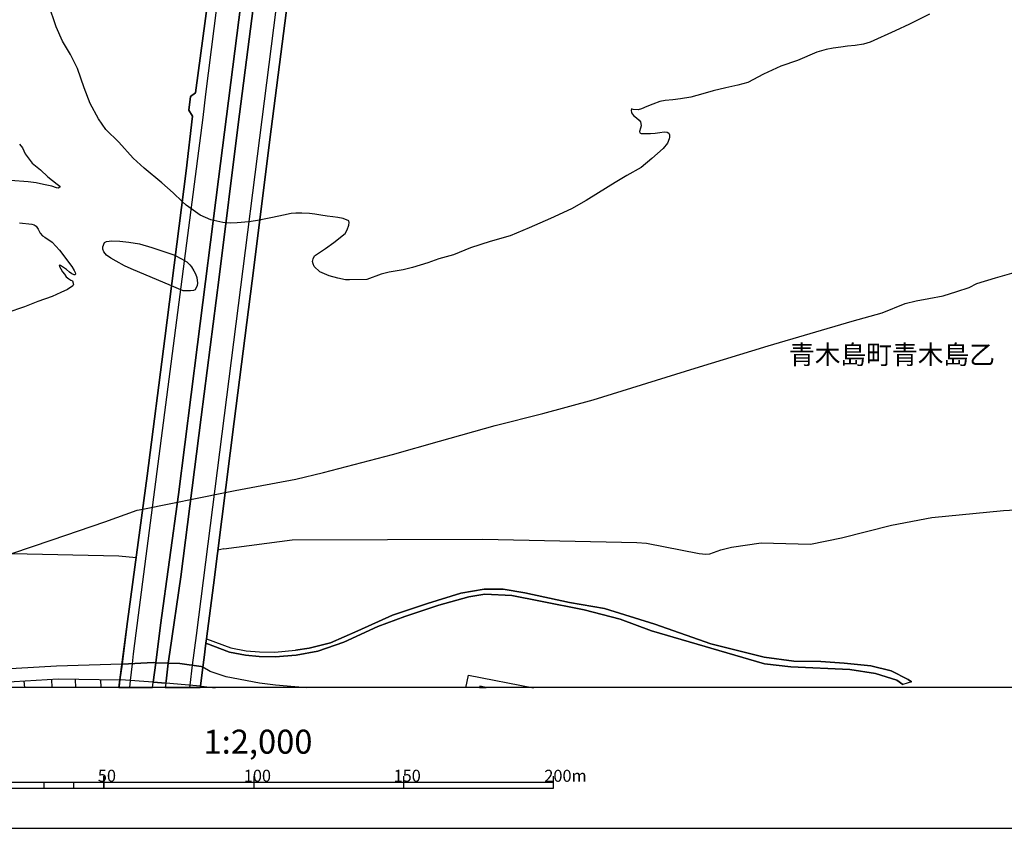
# Model space of a CAD drawing. Extents: x -10 to 410, y -24 to 273.
# Drawn here: x 160 to 325, y -24 to 111 of the extents above; entities that cross this region are included whole.
import ezdxf

# ---------------------------------------------------------------- set-up
doc = ezdxf.new("R2010")
doc.units = 0
doc.linetypes.add('AI9-LType1', pattern=[4.233333, 4.233333])
for name, color, linetype in [('03_GYOUSEI_POLY', 4, 'Continuous'), ('05_DM_LINE', 7, 'Continuous'), ('06_HOUSE_POLY', 160, 'Continuous'), ('07_HODO_POLY', 1, 'Continuous'), ('08_ROAD_LINE', 3, 'Continuous'), ('09_ROAD_POLY', 5, 'Continuous'), ('13_KASEN_POLY', 253, 'Continuous'), ('印刷レイアウト', 1, 'Continuous'), ('印刷用フレーム', 1, 'Continuous'), ('背景', 3, 'Continuous')]:
    doc.layers.add(name, color=color, linetype=linetype)
doc.styles.add('STD', font='txt')

msp = doc.modelspace()

# ---------------------------------------------------------------- linework, layer by layer
at = {"layer": '05_DM_LINE', "color": 253}
for p, q in [((194.558322, 22.79413), (193.538746, 22.575366)), ((161.303333, -0.408933), (161.213588, 0.751375)), ((165.907875, -0.408933), (165.808312, 1.024571)), ((169.833733, -0.408933), (169.7731, 1.044208)), ((174.038645, -0.408933), (174.023142, 0.985642))]:
    msp.add_line(p, q, dxfattribs=at)
for points in [[(177.035361, -0.352778), (178.478167, 10.684964), (181.768233, 34.985634), (184.683301, 57.907576), (188.233127, 85.8411), (189.32884, 95.001264), (188.683229, 95.962101), (188.983124, 98.263081), (189.81322, 98.899734), (191.843415, 114.165297), (194.713524, 136.880189), (196.318077, 149.544188), (197.853212, 161.638024), (197.168671, 162.594899), (197.492855, 165.016801), (198.317955, 165.579385), (201.532918, 192.219964), (205.153025, 220.227729), (204.553234, 221.087108), (204.822984, 223.434768), (205.657731, 224.075384), (208.867871, 249.647122)], [(190.605764, -0.352778), (190.638321, -0.104386), (191.228121, 4.665348), (192.798568, 16.700445), (196.242802, 44.055881), (199.273108, 67.485631), (202.447936, 92.801915), (206.793579, 126.524577), (209.692971, 149.544188), (210.633483, 157.03641), (213.528052, 179.587143), (217.343495, 209.837149), (221.367711, 241.930969), (222.438102, 249.647122)], [(194.558322, 22.79413), (205.942985, 24.274487), (237.732948, 24.419181), (263.4685, 23.856597), (265.043598, 23.727751), (273.858219, 22.001069), (274.963406, 21.907362), (275.623831, 21.977642), (277.448009, 22.641857), (279.232913, 23.079384), (284.173524, 23.786317), (292.443132, 23.536548), (297.612842, 24.637945), (305.943083, 26.751166), (312.673421, 27.989334), (324.633415, 29.196495), (334.8433, 29.747366)], [(159.138262, 21.985566), (176.998671, 21.606605), (179.918561, 21.321696)], [(208.308388, -0.408933), (203.13351, 0.040308), (200.498701, 0.352778), (194.933321, 1.419035), (192.278014, 2.309937), (191.027961, 3.02066)], [(234.893156, -0.408933), (235.348253, 1.712212), (246.188246, -0.408933)], [(151.788668, -0.408933), (152.423427, 0.220142), (159.543578, 0.649745), (166.867851, 1.091062), (177.19797, 0.934654), (177.048452, -0.205672), (177.023131, -0.408933)], [(190.598357, -0.408933), (190.638321, -0.108176), (190.803341, -0.119889), (193.067974, -0.408933)], [(190.638321, -0.108176), (190.803341, -0.119889), (193.067974, -0.408933)]]:
    msp.add_lwpolyline(points, dxfattribs=at)
at = {"layer": '06_HOUSE_POLY', "color": 255}
msp.add_lwpolyline([(237.206882, -0.352778), (238.334806, -0.352778), (237.255458, -0.123679)], close=True, dxfattribs=at)
at = {"layer": '07_HODO_POLY', "color": 253}
for points in [[(191.843415, 114.165297), (189.81322, 98.899734), (188.983124, 98.263081), (188.683229, 95.962101), (189.32884, 95.001264), (188.233127, 85.8411), (184.683301, 57.907576), (181.768233, 34.985634), (178.478167, 10.684964), (177.542651, 3.524677), (177.203826, 0.934654), (177.035361, -0.352778), (178.835079, -0.352778), (178.966509, 0.809942), (179.28587, 3.61046), (179.473283, 5.263072), (179.89324, 8.684741), (191.063101, 94.782501), (191.548515, 98.68476), (197.973273, 149.544188)], [(207.883607, 149.544188), (189.913645, 8.345055), (189.270101, 3.36448), (188.840498, 0.032384), (188.790199, -0.352778), (190.605764, -0.352778), (190.638321, -0.108176), (191.027961, 3.02066), (191.228121, 4.665348), (191.538696, 7.02076), (191.63826, 7.78626), (192.798568, 16.700445), (196.242802, 44.055881), (199.273108, 67.485631), (202.447936, 92.801915), (206.793579, 126.524577)]]:
    msp.add_lwpolyline(points, dxfattribs=at)
at = {"layer": '08_ROAD_LINE', "color": 253}
for p, q in [((191.538696, 7.02076), (191.63826, 7.78626)), ((177.203826, 0.934654), (177.542651, 3.524677)), ((177.542651, 3.524677), (177.53869, 3.524677)), ((182.740956, 0.509185), (183.15988, 3.774791)), ((183.15988, 3.774791), (183.157812, 3.774791)), ((185.268278, 3.700377), (183.15988, 3.774791)), ((185.268278, 3.700377), (185.268278, 3.700377)), ((190.638321, -0.108176), (191.027961, 3.02066)), ((177.027954, -0.408933), (177.203826, 0.934654)), ((177.19797, 0.934654), (177.203826, 0.934654)), ((182.62365, -0.408933), (182.740956, 0.509185)), ((182.737855, 0.512975), (182.740956, 0.509185)), ((182.740956, 0.509185), (184.833679, 0.344854)), ((184.836608, 0.344854), (184.728259, -0.408933)), ((184.833679, 0.344854), (184.836608, 0.344854)), ((309.308252, 0.610471), (307.84822, 0.137804)), ((190.598357, -0.408933), (190.638321, -0.108176))]:
    msp.add_line(p, q, dxfattribs=at)
for points in [[(177.542651, 3.524677), (178.478167, 10.684964), (181.768233, 34.985634), (184.683301, 57.907576), (188.233127, 85.8411), (189.32884, 95.001264), (188.683229, 95.962101), (188.983124, 98.263081), (189.81322, 98.899734), (191.843415, 114.165297), (194.713524, 136.880189), (196.318077, 149.544188)], [(183.15988, 3.774791), (183.96362, 10.040386), (186.963609, 31.852664), (190.148083, 56.895752), (193.648128, 84.450315), (197.373655, 113.684706), (200.34815, 137.204373), (201.913601, 149.544188)], [(204.08849, 149.544188), (201.273158, 127.325389), (196.953697, 93.587052), (193.763367, 68.145711), (190.737884, 44.735598), (187.378571, 18.087096), (185.503578, 5.552116), (185.268278, 3.700377)], [(191.63826, 7.78626), (192.798568, 16.700445), (196.242802, 44.055881), (199.273108, 67.485631), (202.447936, 92.801915), (206.793579, 126.524577), (209.692971, 149.544188)], [(309.308252, 0.610471), (308.732921, 1.005279), (305.888306, 2.446362), (302.498676, 3.235634), (298.072762, 3.720014), (294.157756, 3.965994), (289.657772, 4.055911), (284.678231, 4.731839), (275.80332, 6.91534), (266.43335, 10.204373), (258.058322, 12.852618), (252.223364, 13.852729), (244.763354, 15.469857), (241.123611, 16.055868), (237.998565, 16.055868), (234.103196, 15.407501), (228.513184, 13.665316), (222.688216, 11.700578), (216.873584, 9.090918), (212.318134, 7.08725), (208.788634, 6.18498), (206.487999, 5.860452)], [(206.603065, 5.051888), (210.233162, 5.727816), (214.558135, 7.19267), (220.253567, 9.817489), (224.733225, 11.51282), (230.407986, 13.380062), (235.398207, 14.801853), (238.093305, 15.20045), (242.612926, 14.981687), (247.39334, 14.059779), (254.652846, 12.587001), (260.653168, 11.044287), (265.883512, 9.079205), (284.768148, 3.57153), (289.133428, 3.067513), (298.978133, 2.626196), (303.273134, 1.985753), (306.838463, 0.845082), (307.84822, 0.137804)], [(191.027961, 3.02066), (191.228121, 4.665348), (191.538696, 7.02076)], [(191.538696, 7.02076), (195.498661, 5.567619), (198.152935, 5.036385), (200.438067, 4.821411), (203.093547, 4.770768), (206.603065, 5.051888)], [(191.63826, 7.78626), (195.703817, 6.2904), (198.26335, 5.774669), (200.47803, 5.571408), (203.068053, 5.520766), (206.487999, 5.860452)], [(177.53869, 3.524677), (166.628589, 3.231844), (150.218393, 2.266873), (147.653003, 2.059823), (143.143201, 1.727715), (136.233028, 1.360468), (128.553394, 1.110699), (120.518225, 1.036285), (118.157818, 1.024571), (116.95858, 0.911228), (115.518186, 0.727949), (112.903014, -0.037896), (111.638319, -0.408933)], [(185.268278, 3.700377), (184.888284, 0.712101), (184.836608, 0.344854)], [(159.543578, 0.649745), (166.867851, 1.091062), (177.19797, 0.934654)]]:
    msp.add_lwpolyline(points, dxfattribs=at)
at = {"layer": '09_ROAD_POLY', "color": 7}
for points in [[(206.793579, 126.524577), (202.447936, 92.801915), (199.273108, 67.485631), (196.242802, 44.055881), (192.798568, 16.700445), (191.63826, 7.78626), (191.538696, 7.02076), (191.228121, 4.665348), (191.027961, 3.02066), (190.753559, 3.169143), (187.218374, 3.630097), (185.268278, 3.700377), (185.268278, 3.700377), (185.503578, 5.552116), (187.378571, 18.087096), (190.737884, 44.735598), (193.763367, 68.145711), (196.953697, 93.587052), (201.273158, 127.325389)], [(197.373655, 113.684706), (193.648128, 84.450315), (190.148083, 56.895752), (186.963609, 31.852664), (183.96362, 10.040386), (183.15988, 3.774791), (183.157812, 3.774791), (182.718391, 3.790294), (177.628606, 3.524677), (177.542651, 3.524677), (178.478167, 10.684964), (181.768233, 34.985634), (184.683301, 57.907576), (188.233127, 85.8411), (189.32884, 95.001264), (188.683229, 95.962101), (188.983124, 98.263081), (189.81322, 98.899734), (191.843415, 114.165297)]]:
    msp.add_lwpolyline(points, dxfattribs=at)
for points in [[(191.538696, 7.02076), (191.63826, 7.78626), (195.703817, 6.2904), (198.26335, 5.774669), (200.47803, 5.571408), (203.068053, 5.520766), (206.487999, 5.860452), (208.788634, 6.18498), (212.318134, 7.08725), (216.873584, 9.090918), (222.688216, 11.700578), (228.513184, 13.665316), (234.103196, 15.407501), (237.998565, 16.055868), (241.123611, 16.055868), (244.763354, 15.469857), (252.223364, 13.852729), (258.058322, 12.852618), (266.43335, 10.204373), (275.80332, 6.91534), (284.678231, 4.731839), (289.657772, 4.055911), (294.157756, 3.965994), (298.072762, 3.720014), (302.498676, 3.235634), (305.888306, 2.446362), (308.732921, 1.005279), (309.308252, 0.610471), (307.84822, 0.137804), (306.838463, 0.845082), (303.273134, 1.985753), (298.978133, 2.626196), (289.133428, 3.067513), (284.768148, 3.57153), (265.883512, 9.079205), (260.653168, 11.044287), (254.652846, 12.587001), (247.39334, 14.059779), (242.612926, 14.981687), (238.093305, 15.20045), (235.398207, 14.801853), (230.407986, 13.380062), (224.733225, 11.51282), (220.253567, 9.817489), (214.558135, 7.19267), (210.233162, 5.727816), (206.603065, 5.051888), (203.093547, 4.770768), (200.438067, 4.821411), (198.152935, 5.036385), (195.498661, 5.567619), (191.538696, 7.02076)], [(159.543578, 0.649745), (166.867851, 1.091062), (177.19797, 0.934654), (177.203826, 0.934654), (177.542651, 3.524677), (177.53869, 3.524677), (166.628589, 3.231844), (150.218393, 2.266873), (147.653003, 2.059823), (143.143201, 1.727715), (136.233028, 1.360468), (128.553394, 1.110699), (120.518225, 1.036285), (118.157818, 1.024571), (116.95858, 0.911228), (115.518186, 0.727949), (112.903014, -0.037896), (111.829694, -0.352778), (144.658354, -0.352778), (150.938074, 0.130225)], [(183.15988, 3.774791), (182.740956, 0.509185), (182.737855, 0.512975), (177.343353, 0.934654), (177.203826, 0.934654), (177.542651, 3.524677), (177.628606, 3.524677), (182.718391, 3.790294), (183.157812, 3.774791), (183.15988, 3.774791)], [(185.268278, 3.700377), (184.888284, 0.712101), (184.836608, 0.344854), (184.833679, 0.344854), (182.740956, 0.509185), (183.15988, 3.774791), (185.268278, 3.700377)], [(185.268278, 3.700377), (187.218374, 3.630097), (190.753559, 3.169143), (191.027961, 3.02066), (190.638321, -0.108176), (184.836608, 0.344854), (184.888284, 0.712101), (185.268278, 3.700377), (185.268278, 3.700377)], [(182.737855, 0.512975), (177.343353, 0.934654), (177.203826, 0.934654), (177.035361, -0.352778), (182.630885, -0.352778), (182.740956, 0.509185)], [(184.836608, 0.344854), (184.736355, -0.352778), (190.605764, -0.352778), (190.638321, -0.108176)]]:
    msp.add_lwpolyline(points, close=True, dxfattribs=at)
at = {"layer": '13_KASEN_POLY', "color": 7}
for points in [[(312.308241, 111.989374), (308.968566, 110.34503), (306.583526, 109.239499), (302.38361, 107.325404), (301.288759, 107.00501), (299.907964, 106.782457), (298.623633, 106.677037), (297.492952, 106.52063), (296.203798, 106.34493), (295.027987, 106.129956), (293.478038, 105.692773), (290.248606, 104.294065), (287.508377, 103.329438), (284.593481, 101.985506), (281.973486, 100.626072), (280.318118, 100.145825), (278.308249, 99.731725), (276.178491, 99.200491), (274.44802, 98.7199), (272.463645, 98.180743), (270.728006, 97.856559), (269.442985, 97.71221), (268.163821, 97.622293), (267.268096, 97.450382), (266.123636, 96.98185), (265.128692, 96.575328), (264.238135, 96.204291), (263.64799, 96.059942), (262.84356, 96.114374), (262.572776, 96.192578), (262.518343, 95.977949), (262.567952, 95.536287), (262.91384, 95.114608), (263.378583, 94.696373), (263.818178, 94.32947), (264.07277, 94.02458), (264.128581, 93.770676), (264.153041, 93.352786), (264.058301, 93.001386), (263.918774, 92.434668), (263.958738, 92.180764), (264.188181, 92.091192), (264.888224, 92.079479), (265.718492, 92.094982), (266.498806, 92.130122), (267.28291, 92.235541), (268.003624, 92.352675), (268.492828, 92.317535), (268.778082, 92.141835), (268.893148, 91.887931), (268.923465, 91.497257), (268.862831, 91.196501), (268.548638, 90.454427), (267.863064, 89.571449), (265.978252, 87.942608), (264.197827, 86.39955), (261.808309, 85.110739), (259.8229, 83.899788), (257.038574, 82.196533), (255.013203, 80.899799), (252.548581, 79.512804), (249.072824, 77.915313), (245.487858, 76.372255), (242.333529, 74.997317), (238.95389, 74.087123), (235.69793, 73.024655), (232.853315, 71.864347), (230.438303, 71.192554), (228.553491, 70.497333), (226.038916, 69.739412), (224.443148, 69.360452), (222.148025, 68.946696), (220.803404, 68.641805), (218.418709, 67.755037), (215.50347, 67.649618), (214.817896, 67.680968), (213.563192, 67.962088), (212.128654, 68.352762), (210.548389, 69.032479), (209.603054, 69.919246), (209.438034, 70.317499), (209.353285, 70.719887), (209.438034, 71.196688), (209.657831, 71.669355), (210.152892, 72.040392), (211.518183, 72.907522), (212.893121, 73.891786), (214.777932, 75.399704), (215.112796, 76.020855), (215.378413, 76.770852), (215.45386, 77.231806), (215.378413, 77.512926), (214.423432, 77.919103), (213.578695, 78.07551), (212.742914, 78.192643), (211.782766, 78.3177), (210.718576, 78.481687), (209.723288, 78.63017), (208.803448, 78.747304), (207.532897, 78.80587), (206.563102, 78.80966), (205.758328, 78.727667), (204.503624, 78.485476), (202.663599, 78.091013), (200.728144, 77.669333), (200.548655, 77.641772), (198.703806, 77.352729), (196.758533, 77.161526), (195.617862, 77.149813), (194.362986, 77.262812), (192.373787, 77.684836), (190.603181, 78.481687), (188.258449, 80.114662), (187.58855, 80.751316), (186.058238, 82.204457), (184.188241, 83.845011), (181.223391, 86.32548), (179.403003, 88.001175), (177.032949, 90.638051), (174.833601, 92.739559), (173.623683, 94.520673), (172.218429, 97.126199), (171.237954, 99.735514), (170.128634, 102.93084), (168.943004, 105.3021), (167.598383, 107.481812), (166.558309, 109.89579), (165.298437, 113.69263)], [(160.458595, 90.290441), (160.933329, 89.681003), (161.398073, 88.727745), (162.523069, 87.169184), (163.933318, 86.032647), (165.188194, 84.887842), (166.708687, 83.649674), (167.148109, 83.282427), (167.168608, 83.130154), (166.888349, 82.98167), (166.608091, 83.05195), (165.817958, 83.282427), (164.468342, 83.555968), (163.242749, 83.845011), (161.893305, 84.055851), (158.918637, 84.262901)], [(160.438097, 77.169105), (162.508427, 76.969979), (162.873779, 76.880062), (163.233103, 76.642006), (163.538683, 76.137988), (163.873718, 75.450347), (164.263359, 75.04417), (164.673497, 74.774764), (165.893233, 73.954487), (167.108146, 72.622268), (169.193118, 69.907533), (169.543656, 69.216102), (169.708676, 68.887785), (169.758458, 68.684869), (169.74864, 68.532595), (169.563121, 68.516748), (169.178304, 68.692792), (168.753524, 68.970123), (168.25364, 69.391802), (167.298488, 70.051883), (167.078691, 70.149723), (167.138291, 69.899609), (167.322948, 69.501356), (167.598383, 69.032479), (167.923428, 68.630092), (168.228147, 68.165348), (168.643281, 67.852878), (168.998642, 67.645828), (169.253579, 67.516981), (169.428418, 66.89962), (169.318003, 66.669143), (168.433302, 66.036279), (167.338623, 65.587039), (165.873768, 64.880105), (163.52318, 64.059828), (161.278011, 63.196487), (158.29852, 62.192586)], [(159.138262, 21.985566), (165.88841, 24.262774), (174.673576, 27.2824), (180.0934, 29.239559), (181.018236, 29.430762), (194.753659, 32.211987), (196.418674, 32.544095), (199.987965, 33.200385), (206.532785, 34.434763), (211.173329, 35.536504), (222.703719, 38.505143), (230.532699, 40.763059), (239.808274, 43.344813), (247.77299, 45.364673), (256.168688, 47.677021), (273.178502, 52.942505), (285.383442, 56.665275), (299.367773, 60.782509), (304.378665, 62.141943), (308.203754, 63.735645), (310.063072, 64.180751), (312.163892, 64.567635), (314.55341, 64.981736), (316.833719, 65.700382), (318.89802, 66.399737), (320.183385, 67.051893), (323.278114, 68.013075), (326.4383, 68.915346)]]:
    msp.add_lwpolyline(points, dxfattribs=at)
msp.add_lwpolyline([(190.10812, 66.715997), (189.728126, 66.03249), (189.488003, 65.915356), (188.947984, 65.837153), (187.737895, 65.825439), (185.798478, 66.645717), (179.043679, 69.497222), (177.968465, 70.00124), (176.558215, 70.782587), (175.688156, 71.305897), (174.958657, 71.817494), (174.50356, 72.352862), (174.322865, 72.782465), (174.333717, 73.181063), (174.593477, 73.89592), (174.953834, 74.059907), (175.838535, 74.165327), (177.168686, 74.14569), (178.703821, 73.985493), (180.48304, 73.677157), (182.532872, 73.051872), (186.183295, 71.845055), (186.438232, 71.712074), (187.48313, 71.18084), (188.34337, 70.66132), (188.867886, 70.200366), (189.148145, 69.821406), (189.543641, 69.180962), (189.782903, 68.681079), (190.003562, 68.067508), (190.14326, 67.1456)], close=True, dxfattribs=at)
at = {"layer": '印刷レイアウト', "color": 7}
for p, q in [((149.524724, -16.150263), (249.525166, -16.150263)), ((164.525014, -17.15003), (164.525014, -16.150263)), ((169.524536, -17.15003), (169.524536, -16.150263)), ((174.524748, -17.15003), (174.524748, -15.149807)), ((174.524748, -15.149807), (174.524748, -17.15003)), ((199.525117, -15.149807), (199.525117, -17.15003)), ((224.524797, -15.149807), (224.524797, -17.15003)), ((249.525166, -17.15003), (249.525166, -15.149807)), ((149.524724, -17.15003), (249.525166, -17.15003))]:
    msp.add_line(p, q, dxfattribs=at)
for points in [[(-10.309448, -23.852808), (409.661817, -23.852808), (409.632878, 273.147152), (-10.338387, 273.147152)], [(399.647269, -0.352433), (-0.353122, -0.352433), (-0.353122, 249.647122), (399.647269, 249.647122)]]:
    msp.add_lwpolyline(points, close=True, dxfattribs=at)
at = {"layer": '印刷用フレーム', "color": 7}
msp.add_lwpolyline([(399.647268, -0.352778), (-0.352778, -0.352778), (-0.352778, 249.647122), (399.647268, 249.647122)], close=True, dxfattribs=at)
msp.add_lwpolyline([(399.647268, -0.352778), (-0.352778, -0.352778), (-0.352778, 249.647122), (399.647268, 249.647122)], close=True, dxfattribs=at)
at = {"layer": '背景', "color": 7}
msp.add_lwpolyline([(399.647268, -0.352778), (-0.352778, -0.352778), (-0.352778, 249.647122), (399.647268, 249.647122)], close=True, dxfattribs=at)

# ---------------------------------------------------------------- texts
at = {"layer": '03_GYOUSEI_POLY', "color": 7, "linetype": 'AI9-LType1', "insert": (288.841629, 56.769267), "char_height": 3.149801, "attachment_point": 1, "style": 'STD'}
msp.add_mtext('\\fMS Gothic|b0|i0|c128;\\H3.1498;\\C31;青木島町青木島乙', dxfattribs=at)
at = {"layer": '印刷レイアウト', "color": 7, "attachment_point": 1, "style": 'STD'}
for s, insert, char_height in [('\\fMS Gothic|b0|i0|c128;\\H4.0000;\\W1.00;\\C7;1:2,000', (191.147858, -7.395661), 4.000041), ('\\fMS Gothic|b0|i0|c128;\\H2.0000;\\W1.00;\\C7;50', (173.510787, -14.084331), 2.000021), ('\\fMS Gothic|b0|i0|c128;\\H2.0000;\\W1.00;\\C7;100', (197.861239, -14.084331), 2.000021), ('\\fMS Gothic|b0|i0|c128;\\H2.0000;\\W1.00;\\C7;150', (222.861091, -14.084331), 2.000021), ('\\fMS Gothic|b0|i0|c128;\\H2.0000;\\W1.00;\\C7;200m', (248.016145, -14.090532), 2.000021)]:
    msp.add_mtext(s, dxfattribs=dict(at, insert=insert, char_height=char_height))

doc.saveas('drawing.dxf')
